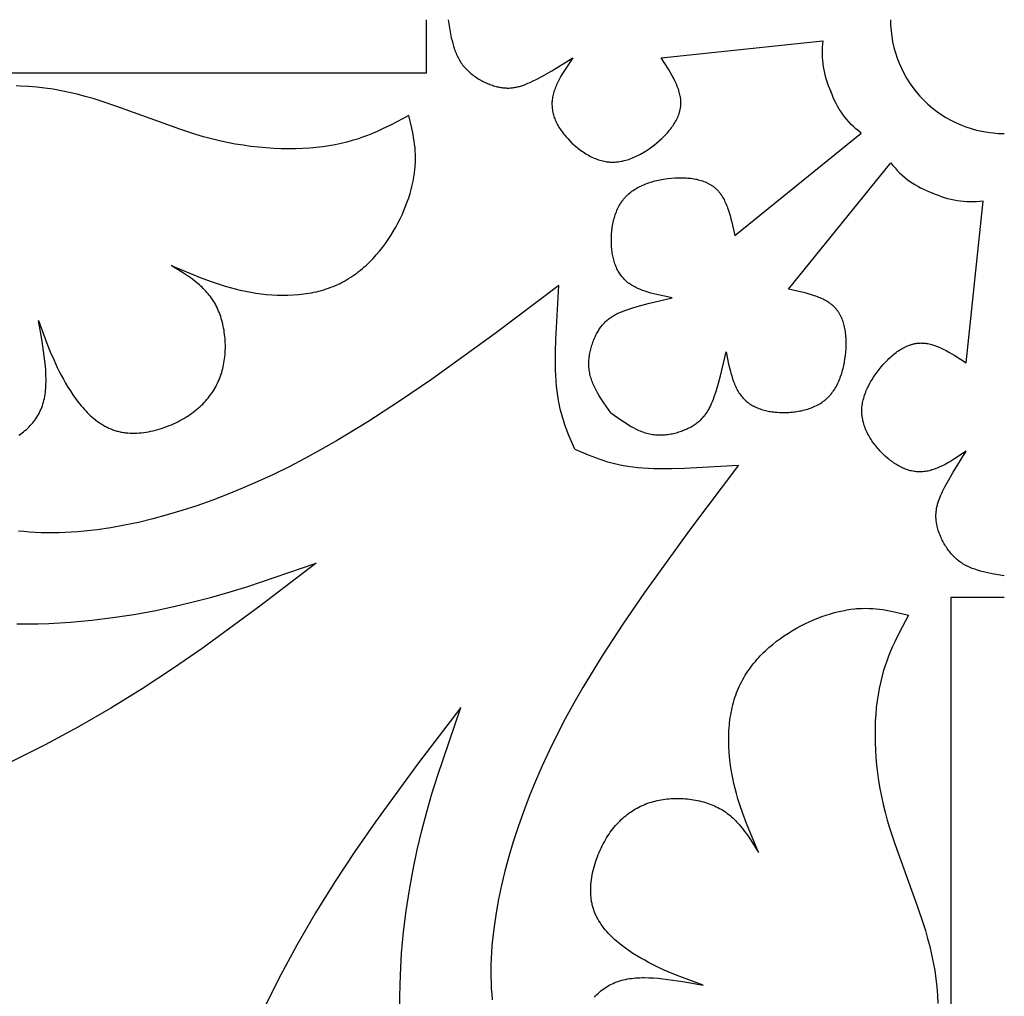
# Model space of a CAD drawing. Extents: x -387 to 395, y -403 to 419.
# Drawn here: x -43 to 9, y -266 to -214 of the extents above; entities that cross this region are included whole.
import ezdxf

# ---------------------------------------------------------------- set-up
doc = ezdxf.new("R2010")
doc.units = 0
doc.header["$MEASUREMENT"] = 0
doc.layers.add('DV1_LAYER_1', color=7, linetype='CONTINUOUS')

msp = doc.modelspace()

# ---------------------------------------------------------------- linework, layer by layer
at = {"layer": 'DV1_LAYER_1', "color": 5, "linetype": 'Continuous'}
for points in [[(-21.593, -214.465), (-21.594, -217.257), (-94.115, -217.257), (-94.114, -214.465)], [(-42.907, -236.213), (-42.824, -236.156), (-42.744, -236.098), (-42.666, -236.039), (-42.59, -235.977), (-42.516, -235.914), (-42.446, -235.85), (-42.377, -235.784), (-42.311, -235.716), (-42.248, -235.646), (-42.186, -235.575), (-42.128, -235.502), (-42.072, -235.427), (-42.018, -235.351), (-41.967, -235.273), (-41.919, -235.192), (-41.873, -235.111), (-41.829, -235.027), (-41.789, -234.941), (-41.75, -234.854), (-41.715, -234.764), (-41.682, -234.673), (-41.651, -234.58), (-41.624, -234.485), (-41.599, -234.387), (-41.576, -234.288), (-41.556, -234.187), (-41.539, -234.084), (-41.525, -233.978), (-41.513, -233.871), (-41.503, -233.762), (-41.496, -233.651), (-41.491, -233.539), (-41.489, -233.425), (-41.488, -233.309), (-41.493, -233.073), (-41.505, -232.831), (-41.523, -232.584), (-41.548, -232.332), (-41.613, -231.818), (-41.695, -231.291), (-41.884, -230.216), (-41.429, -231.443), (-41.265, -231.852), (-41.089, -232.261), (-40.899, -232.671), (-40.798, -232.875), (-40.692, -233.08), (-40.581, -233.284), (-40.466, -233.489), (-40.344, -233.693), (-40.217, -233.896), (-40.084, -234.097), (-39.945, -234.295), (-39.8, -234.488), (-39.725, -234.583), (-39.649, -234.676), (-39.571, -234.767), (-39.492, -234.857), (-39.411, -234.944), (-39.328, -235.03), (-39.244, -235.113), (-39.158, -235.194), (-39.071, -235.272), (-38.982, -235.348), (-38.891, -235.421), (-38.799, -235.49), (-38.705, -235.557), (-38.609, -235.621), (-38.512, -235.681), (-38.413, -235.738), (-38.363, -235.765), (-38.312, -235.791), (-38.261, -235.816), (-38.21, -235.841), (-38.158, -235.864), (-38.105, -235.886), (-38.053, -235.907), (-37.999, -235.928), (-37.946, -235.947), (-37.892, -235.965), (-37.837, -235.982), (-37.782, -235.998), (-37.727, -236.012), (-37.671, -236.026), (-37.614, -236.039), (-37.558, -236.05), (-37.501, -236.061), (-37.443, -236.07), (-37.385, -236.078), (-37.327, -236.086), (-37.269, -236.092), (-37.21, -236.097), (-37.092, -236.105), (-36.973, -236.108), (-36.853, -236.108), (-36.732, -236.104), (-36.611, -236.097), (-36.489, -236.086), (-36.367, -236.071), (-36.245, -236.054), (-36.122, -236.033), (-36, -236.008), (-35.878, -235.981), (-35.757, -235.951), (-35.636, -235.918), (-35.516, -235.883), (-35.396, -235.844), (-35.278, -235.803), (-35.16, -235.76), (-35.044, -235.714), (-34.929, -235.666), (-34.815, -235.616), (-34.703, -235.564), (-34.593, -235.51), (-34.485, -235.454), (-34.379, -235.396), (-34.274, -235.336), (-34.173, -235.275), (-34.073, -235.212), (-33.976, -235.148), (-33.882, -235.083), (-33.79, -235.016), (-33.701, -234.948), (-33.614, -234.878), (-33.53, -234.807), (-33.448, -234.735), (-33.369, -234.661), (-33.292, -234.586), (-33.218, -234.51), (-33.146, -234.432), (-33.077, -234.354), (-33.01, -234.274), (-32.945, -234.192), (-32.884, -234.11), (-32.824, -234.026), (-32.767, -233.941), (-32.712, -233.855), (-32.66, -233.767), (-32.61, -233.679), (-32.563, -233.589), (-32.518, -233.498), (-32.475, -233.406), (-32.435, -233.313), (-32.397, -233.219), (-32.361, -233.123), (-32.328, -233.027), (-32.297, -232.929), (-32.269, -232.831), (-32.242, -232.731), (-32.218, -232.63), (-32.197, -232.529), (-32.177, -232.426), (-32.16, -232.322), (-32.146, -232.218), (-32.133, -232.113), (-32.123, -232.007), (-32.115, -231.9), (-32.11, -231.793), (-32.106, -231.686), (-32.105, -231.579), (-32.106, -231.472), (-32.109, -231.364), (-32.115, -231.257), (-32.122, -231.149), (-32.132, -231.042), (-32.144, -230.936), (-32.159, -230.83), (-32.175, -230.724), (-32.194, -230.619), (-32.214, -230.515), (-32.237, -230.412), (-32.262, -230.31), (-32.289, -230.209), (-32.319, -230.109), (-32.35, -230.01), (-32.384, -229.912), (-32.419, -229.817), (-32.457, -229.722), (-32.497, -229.63), (-32.539, -229.539), (-32.583, -229.45), (-32.629, -229.363), (-32.677, -229.278), (-32.727, -229.195), (-32.779, -229.114), (-32.833, -229.036), (-32.889, -228.959), (-32.946, -228.884), (-33.006, -228.811), (-33.067, -228.74), (-33.129, -228.671), (-33.194, -228.603), (-33.259, -228.537), (-33.326, -228.472), (-33.395, -228.409), (-33.464, -228.347), (-33.535, -228.286), (-33.68, -228.168), (-33.83, -228.054), (-33.982, -227.945), (-34.138, -227.838), (-34.297, -227.735), (-34.946, -227.336), (-33.418, -227.958), (-32.903, -228.149), (-32.383, -228.325), (-32.12, -228.407), (-31.856, -228.484), (-31.59, -228.555), (-31.322, -228.621), (-31.051, -228.68), (-30.779, -228.732), (-30.503, -228.778), (-30.226, -228.816), (-29.947, -228.846), (-29.668, -228.869), (-29.388, -228.883), (-29.109, -228.889), (-28.83, -228.886), (-28.553, -228.874), (-28.278, -228.853), (-28.142, -228.839), (-28.006, -228.823), (-27.871, -228.804), (-27.737, -228.783), (-27.603, -228.759), (-27.471, -228.732), (-27.34, -228.704), (-27.21, -228.672), (-27.081, -228.638), (-26.954, -228.601), (-26.828, -228.562), (-26.703, -228.52), (-26.58, -228.475), (-26.459, -228.427), (-26.339, -228.377), (-26.221, -228.323), (-26.104, -228.267), (-25.989, -228.209), (-25.876, -228.148), (-25.765, -228.084), (-25.655, -228.018), (-25.547, -227.95), (-25.44, -227.879), (-25.335, -227.806), (-25.232, -227.731), (-25.13, -227.654), (-25.03, -227.575), (-24.932, -227.493), (-24.836, -227.41), (-24.741, -227.325), (-24.647, -227.238), (-24.556, -227.15), (-24.466, -227.06), (-24.378, -226.968), (-24.206, -226.78), (-24.041, -226.586), (-23.883, -226.387), (-23.731, -226.184), (-23.586, -225.976), (-23.448, -225.765), (-23.316, -225.551), (-23.191, -225.334), (-23.073, -225.116), (-22.962, -224.895), (-22.857, -224.673), (-22.76, -224.451), (-22.67, -224.229), (-22.586, -224.006), (-22.51, -223.785), (-22.441, -223.565), (-22.379, -223.346), (-22.325, -223.13), (-22.278, -222.916), (-22.239, -222.706), (-22.207, -222.499), (-22.183, -222.296), (-22.173, -222.197), (-22.166, -222.098), (-22.156, -221.904), (-22.154, -221.714), (-22.157, -221.528), (-22.166, -221.346), (-22.181, -221.166), (-22.2, -220.99), (-22.224, -220.815), (-22.251, -220.644), (-22.282, -220.474), (-22.351, -220.139), (-22.51, -219.482), (-23.434, -219.967), (-23.911, -220.199), (-24.155, -220.31), (-24.405, -220.417), (-24.661, -220.52), (-24.923, -220.619), (-25.193, -220.711), (-25.471, -220.798), (-25.757, -220.878), (-26.053, -220.952), (-26.36, -221.017), (-26.677, -221.075), (-27.006, -221.123), (-27.346, -221.163), (-27.696, -221.194), (-28.056, -221.216), (-28.424, -221.228), (-28.8, -221.231), (-29.183, -221.225), (-29.573, -221.208), (-29.969, -221.182), (-30.369, -221.145), (-30.773, -221.098), (-31.181, -221.041), (-31.591, -220.973), (-32.003, -220.894), (-32.416, -220.804), (-32.829, -220.704), (-33.242, -220.592), (-33.655, -220.47), (-34.479, -220.203), (-37.778, -219.004), (-38.608, -218.726), (-39.023, -218.598), (-39.44, -218.478), (-39.858, -218.369), (-40.277, -218.27), (-40.698, -218.183), (-41.12, -218.108), (-41.545, -218.046), (-41.972, -217.997), (-42.402, -217.962), (-42.836, -217.941), (-43.053, -217.936)], [(-13.82, -236.942), (-14.123, -236.235), (-14.266, -235.867), (-14.335, -235.676), (-14.4, -235.481), (-14.463, -235.28), (-14.522, -235.072), (-14.577, -234.858), (-14.627, -234.635), (-14.673, -234.403), (-14.714, -234.163), (-14.749, -233.912), (-14.778, -233.65), (-14.801, -233.377), (-14.818, -233.093), (-14.83, -232.799), (-14.836, -232.495), (-14.835, -231.863), (-14.818, -231.202), (-14.656, -228.383), (-17.993, -230.887), (-21.324, -233.295), (-22.985, -234.433), (-24.642, -235.511), (-26.295, -236.516), (-27.119, -236.988), (-27.942, -237.438), (-28.764, -237.863), (-29.582, -238.265), (-30.397, -238.642), (-31.208, -238.995), (-32.012, -239.324), (-32.809, -239.628), (-33.598, -239.907), (-34.379, -240.162), (-35.148, -240.392), (-35.907, -240.597), (-36.653, -240.777), (-37.386, -240.932), (-38.104, -241.062), (-38.807, -241.167), (-39.492, -241.246), (-39.828, -241.276), (-40.16, -241.299), (-40.487, -241.317), (-40.809, -241.328), (-41.127, -241.332), (-41.44, -241.331), (-41.748, -241.323), (-42.052, -241.31), (-42.351, -241.29), (-42.645, -241.265), (-42.935, -241.234)], [(-13.82, -236.942), (-13.112, -237.245), (-12.744, -237.389), (-12.554, -237.457), (-12.359, -237.523), (-12.158, -237.585), (-11.95, -237.644), (-11.735, -237.699), (-11.512, -237.75), (-11.281, -237.796), (-11.04, -237.836), (-10.789, -237.871), (-10.527, -237.901), (-10.254, -237.924), (-9.97, -237.941), (-9.676, -237.952), (-9.373, -237.959), (-8.74, -237.957), (-8.079, -237.941), (-5.261, -237.778), (-7.765, -241.115), (-10.173, -244.446), (-11.31, -246.107), (-12.388, -247.765), (-13.394, -249.417), (-13.866, -250.242), (-14.315, -251.065), (-14.741, -251.886), (-15.142, -252.705), (-15.52, -253.52), (-15.873, -254.33), (-16.201, -255.134), (-16.505, -255.932), (-16.785, -256.721), (-17.04, -257.501), (-17.27, -258.271), (-17.475, -259.029), (-17.655, -259.776), (-17.81, -260.508), (-17.94, -261.226), (-18.044, -261.929), (-18.123, -262.615), (-18.153, -262.951), (-18.177, -263.283), (-18.194, -263.61), (-18.205, -263.932), (-18.21, -264.249), (-18.208, -264.562), (-18.201, -264.87), (-18.187, -265.174), (-18.168, -265.473), (-18.143, -265.768)], [(-43.01, -246.092), (-42.453, -246.095), (-41.894, -246.088), (-41.334, -246.069), (-40.213, -246.003), (-39.097, -245.9), (-37.99, -245.763), (-36.9, -245.596), (-35.832, -245.401), (-34.793, -245.183), (-33.787, -244.944), (-32.811, -244.687), (-31.862, -244.415), (-30.934, -244.13), (-27.353, -242.914), (-30.309, -245.165), (-33.326, -247.373), (-34.876, -248.447), (-36.466, -249.495), (-38.101, -250.51), (-39.789, -251.488), (-41.535, -252.423), (-43.322, -253.312)], [(8.657, -244.716), (5.866, -244.716), (5.866, -317.237), (8.657, -317.237)], [(-12.792, -265.639), (-12.727, -265.568), (-12.661, -265.499), (-12.593, -265.433), (-12.524, -265.37), (-12.453, -265.309), (-12.38, -265.25), (-12.305, -265.194), (-12.228, -265.141), (-12.15, -265.09), (-12.07, -265.041), (-11.988, -264.995), (-11.904, -264.952), (-11.819, -264.911), (-11.731, -264.873), (-11.642, -264.837), (-11.551, -264.804), (-11.457, -264.774), (-11.362, -264.746), (-11.265, -264.721), (-11.166, -264.699), (-11.064, -264.679), (-10.961, -264.662), (-10.856, -264.647), (-10.749, -264.635), (-10.64, -264.626), (-10.529, -264.619), (-10.416, -264.614), (-10.302, -264.611), (-10.186, -264.61), (-9.95, -264.615), (-9.708, -264.627), (-9.461, -264.646), (-9.21, -264.671), (-8.695, -264.736), (-8.168, -264.817), (-7.094, -265.006), (-8.321, -264.552), (-8.73, -264.387), (-9.139, -264.211), (-9.548, -264.021), (-9.753, -263.92), (-9.957, -263.814), (-10.162, -263.704), (-10.366, -263.588), (-10.571, -263.467), (-10.774, -263.339), (-10.975, -263.206), (-11.173, -263.067), (-11.366, -262.923), (-11.46, -262.848), (-11.553, -262.772), (-11.645, -262.694), (-11.734, -262.614), (-11.822, -262.533), (-11.907, -262.451), (-11.99, -262.367), (-12.071, -262.281), (-12.15, -262.193), (-12.225, -262.104), (-12.298, -262.014), (-12.368, -261.921), (-12.435, -261.827), (-12.499, -261.732), (-12.559, -261.634), (-12.616, -261.535), (-12.643, -261.485), (-12.669, -261.435), (-12.694, -261.384), (-12.718, -261.332), (-12.741, -261.28), (-12.764, -261.228), (-12.785, -261.175), (-12.805, -261.122), (-12.824, -261.068), (-12.842, -261.014), (-12.859, -260.959), (-12.875, -260.904), (-12.89, -260.849), (-12.904, -260.793), (-12.916, -260.737), (-12.928, -260.68), (-12.938, -260.623), (-12.948, -260.566), (-12.956, -260.508), (-12.963, -260.45), (-12.97, -260.391), (-12.975, -260.333), (-12.982, -260.214), (-12.986, -260.095), (-12.986, -259.975), (-12.982, -259.854), (-12.974, -259.733), (-12.963, -259.611), (-12.949, -259.489), (-12.931, -259.367), (-12.91, -259.245), (-12.886, -259.123), (-12.859, -259.001), (-12.829, -258.879), (-12.796, -258.758), (-12.76, -258.638), (-12.722, -258.519), (-12.681, -258.4), (-12.638, -258.282), (-12.592, -258.166), (-12.544, -258.051), (-12.494, -257.938), (-12.442, -257.826), (-12.387, -257.716), (-12.331, -257.607), (-12.273, -257.501), (-12.214, -257.397), (-12.153, -257.295), (-12.09, -257.195), (-12.026, -257.099), (-11.96, -257.004), (-11.893, -256.912), (-11.825, -256.823), (-11.755, -256.736), (-11.685, -256.652), (-11.612, -256.57), (-11.539, -256.491), (-11.464, -256.414), (-11.387, -256.34), (-11.31, -256.268), (-11.231, -256.199), (-11.151, -256.132), (-11.07, -256.068), (-10.987, -256.006), (-10.904, -255.946), (-10.819, -255.889), (-10.732, -255.835), (-10.645, -255.782), (-10.556, -255.733), (-10.467, -255.685), (-10.376, -255.64), (-10.284, -255.597), (-10.191, -255.557), (-10.096, -255.519), (-10.001, -255.484), (-9.905, -255.45), (-9.807, -255.42), (-9.708, -255.391), (-9.609, -255.365), (-9.508, -255.341), (-9.406, -255.319), (-9.304, -255.3), (-9.2, -255.283), (-9.095, -255.268), (-8.99, -255.256), (-8.884, -255.246), (-8.778, -255.238), (-8.671, -255.232), (-8.564, -255.229), (-8.457, -255.227), (-8.349, -255.228), (-8.242, -255.232), (-8.134, -255.237), (-8.027, -255.245), (-7.92, -255.255), (-7.813, -255.267), (-7.707, -255.281), (-7.602, -255.297), (-7.497, -255.316), (-7.393, -255.337), (-7.29, -255.36), (-7.187, -255.385), (-7.086, -255.412), (-6.986, -255.441), (-6.887, -255.473), (-6.79, -255.506), (-6.694, -255.542), (-6.6, -255.579), (-6.507, -255.619), (-6.416, -255.661), (-6.327, -255.705), (-6.24, -255.751), (-6.156, -255.799), (-6.073, -255.849), (-5.992, -255.901), (-5.913, -255.955), (-5.837, -256.011), (-5.762, -256.069), (-5.689, -256.128), (-5.618, -256.189), (-5.548, -256.252), (-5.481, -256.316), (-5.414, -256.382), (-5.349, -256.449), (-5.286, -256.517), (-5.224, -256.587), (-5.163, -256.658), (-5.046, -256.803), (-4.932, -256.952), (-4.822, -257.105), (-4.716, -257.261), (-4.612, -257.419), (-4.214, -258.068), (-4.836, -256.541), (-5.026, -256.026), (-5.203, -255.505), (-5.284, -255.243), (-5.361, -254.979), (-5.433, -254.713), (-5.498, -254.444), (-5.557, -254.174), (-5.61, -253.901), (-5.656, -253.626), (-5.694, -253.349), (-5.724, -253.07), (-5.746, -252.79), (-5.761, -252.511), (-5.767, -252.231), (-5.764, -251.953), (-5.752, -251.676), (-5.731, -251.401), (-5.717, -251.264), (-5.7, -251.128), (-5.682, -250.993), (-5.66, -250.859), (-5.636, -250.726), (-5.61, -250.594), (-5.581, -250.463), (-5.55, -250.333), (-5.516, -250.204), (-5.479, -250.076), (-5.439, -249.95), (-5.397, -249.826), (-5.352, -249.703), (-5.305, -249.581), (-5.254, -249.461), (-5.201, -249.343), (-5.145, -249.227), (-5.086, -249.112), (-5.025, -248.999), (-4.962, -248.887), (-4.896, -248.777), (-4.827, -248.669), (-4.757, -248.562), (-4.684, -248.458), (-4.609, -248.354), (-4.531, -248.253), (-4.452, -248.153), (-4.371, -248.055), (-4.288, -247.958), (-4.203, -247.863), (-4.116, -247.77), (-4.028, -247.678), (-3.937, -247.588), (-3.846, -247.5), (-3.658, -247.328), (-3.464, -247.164), (-3.265, -247.005), (-3.062, -246.854), (-2.854, -246.709), (-2.643, -246.57), (-2.429, -246.439), (-2.212, -246.314), (-1.993, -246.196), (-1.773, -246.084), (-1.551, -245.98), (-1.329, -245.882), (-1.106, -245.792), (-0.884, -245.709), (-0.662, -245.632), (-0.442, -245.563), (-0.224, -245.502), (-0.007, -245.447), (0.206, -245.401), (0.417, -245.361), (0.623, -245.329), (0.826, -245.305), (0.926, -245.296), (1.024, -245.288), (1.218, -245.279), (1.408, -245.276), (1.594, -245.279), (1.777, -245.289), (1.956, -245.303), (2.133, -245.322), (2.307, -245.346), (2.479, -245.373), (2.648, -245.404), (2.983, -245.474), (3.641, -245.632), (3.155, -246.556), (2.924, -247.033), (2.813, -247.278), (2.705, -247.528), (2.602, -247.783), (2.504, -248.046), (2.411, -248.315), (2.324, -248.593), (2.244, -248.879), (2.171, -249.176), (2.105, -249.482), (2.048, -249.799), (1.999, -250.128), (1.959, -250.468), (1.928, -250.818), (1.906, -251.178), (1.894, -251.546), (1.891, -251.922), (1.898, -252.306), (1.914, -252.696), (1.941, -253.091), (1.977, -253.491), (2.024, -253.896), (2.082, -254.303), (2.15, -254.714), (2.228, -255.126), (2.318, -255.539), (2.419, -255.952), (2.53, -256.365), (2.652, -256.777), (2.92, -257.602), (4.118, -260.901), (4.396, -261.73), (4.525, -262.146), (4.644, -262.563), (4.753, -262.98), (4.852, -263.4), (4.939, -263.82), (5.014, -264.243), (5.076, -264.668), (5.125, -265.095), (5.161, -265.525), (5.181, -265.958)], [(-22.97, -266.132), (-22.973, -265.575), (-22.965, -265.017), (-22.947, -264.457), (-22.881, -263.336), (-22.778, -262.219), (-22.641, -261.112), (-22.473, -260.022), (-22.279, -258.955), (-22.06, -257.915), (-21.822, -256.909), (-21.565, -255.934), (-21.293, -254.984), (-21.008, -254.057), (-19.791, -250.476), (-22.042, -253.431), (-24.25, -256.448), (-25.325, -257.999), (-26.372, -259.588), (-27.388, -261.223), (-28.366, -262.912), (-29.301, -264.657), (-30.189, -266.445)]]:
    msp.add_lwpolyline(points, dxfattribs=at)
for points in [[(-20.452, -214.466), (-20.344, -215.099), (-20.28, -215.41), (-20.244, -215.562), (-20.205, -215.712), (-20.162, -215.86), (-20.115, -216.005), (-20.089, -216.076), (-20.063, -216.147), (-20.035, -216.216), (-20.005, -216.285), (-19.974, -216.353), (-19.942, -216.419), (-19.908, -216.485), (-19.873, -216.55), (-19.836, -216.613), (-19.797, -216.676), (-19.757, -216.737), (-19.714, -216.797), (-19.67, -216.855), (-19.624, -216.913), (-19.576, -216.969), (-19.527, -217.024), (-19.476, -217.077), (-19.423, -217.129), (-19.369, -217.18), (-19.314, -217.23), (-19.258, -217.278), (-19.2, -217.325), (-19.141, -217.37), (-19.082, -217.414), (-19.021, -217.457), (-18.96, -217.498), (-18.898, -217.538), (-18.835, -217.576), (-18.772, -217.613), (-18.709, -217.649), (-18.645, -217.683), (-18.58, -217.715), (-18.516, -217.746), (-18.451, -217.776), (-18.387, -217.804), (-18.322, -217.83), (-18.258, -217.856), (-18.194, -217.879), (-18.13, -217.901), (-18.066, -217.921), (-18.003, -217.94), (-17.941, -217.957), (-17.879, -217.973), (-17.818, -217.987), (-17.758, -217.999), (-17.698, -218.01), (-17.64, -218.019), (-17.582, -218.027), (-17.524, -218.033), (-17.467, -218.038), (-17.411, -218.041), (-17.355, -218.043), (-17.3, -218.043), (-17.245, -218.042), (-17.19, -218.039), (-17.136, -218.035), (-17.082, -218.029), (-17.028, -218.023), (-16.974, -218.015), (-16.921, -218.005), (-16.867, -217.994), (-16.814, -217.982), (-16.76, -217.969), (-16.706, -217.955), (-16.653, -217.939), (-16.599, -217.922), (-16.544, -217.904), (-16.49, -217.885), (-16.38, -217.843), (-16.269, -217.797), (-16.155, -217.747), (-16.04, -217.692), (-15.8, -217.572), (-15.551, -217.438), (-15.029, -217.137), (-13.93, -216.458), (-14.293, -217.013), (-14.463, -217.289), (-14.543, -217.428), (-14.619, -217.565), (-14.69, -217.703), (-14.755, -217.84), (-14.786, -217.909), (-14.815, -217.977), (-14.842, -218.046), (-14.868, -218.114), (-14.892, -218.182), (-14.914, -218.25), (-14.934, -218.318), (-14.952, -218.386), (-14.967, -218.454), (-14.981, -218.521), (-14.993, -218.589), (-15.002, -218.656), (-15.009, -218.723), (-15.013, -218.79), (-15.015, -218.857), (-15.015, -218.924), (-15.012, -218.99), (-15.007, -219.057), (-15, -219.123), (-14.991, -219.189), (-14.98, -219.255), (-14.966, -219.32), (-14.951, -219.386), (-14.933, -219.451), (-14.914, -219.516), (-14.892, -219.58), (-14.868, -219.645), (-14.843, -219.709), (-14.815, -219.773), (-14.786, -219.836), (-14.754, -219.9), (-14.721, -219.963), (-14.686, -220.025), (-14.65, -220.088), (-14.611, -220.15), (-14.571, -220.211), (-14.529, -220.273), (-14.486, -220.334), (-14.441, -220.394), (-14.394, -220.455), (-14.345, -220.515), (-14.296, -220.574), (-14.192, -220.692), (-14.082, -220.808), (-13.966, -220.922), (-13.907, -220.978), (-13.846, -221.033), (-13.784, -221.087), (-13.72, -221.141), (-13.656, -221.193), (-13.59, -221.244), (-13.524, -221.294), (-13.456, -221.342), (-13.388, -221.39), (-13.318, -221.435), (-13.248, -221.479), (-13.177, -221.522), (-13.105, -221.563), (-13.032, -221.602), (-12.958, -221.639), (-12.884, -221.675), (-12.809, -221.708), (-12.734, -221.739), (-12.658, -221.768), (-12.581, -221.795), (-12.504, -221.819), (-12.426, -221.841), (-12.348, -221.861), (-12.27, -221.878), (-12.191, -221.892), (-12.152, -221.898), (-12.112, -221.904), (-12.073, -221.908), (-12.033, -221.912), (-11.994, -221.916), (-11.954, -221.918), (-11.914, -221.92), (-11.874, -221.921), (-11.834, -221.921), (-11.794, -221.921), (-11.755, -221.92), (-11.715, -221.918), (-11.635, -221.912), (-11.555, -221.904), (-11.475, -221.893), (-11.395, -221.88), (-11.315, -221.863), (-11.235, -221.845), (-11.156, -221.824), (-11.076, -221.801), (-10.997, -221.776), (-10.918, -221.748), (-10.84, -221.719), (-10.761, -221.687), (-10.684, -221.653), (-10.606, -221.618), (-10.529, -221.581), (-10.453, -221.542), (-10.377, -221.501), (-10.301, -221.459), (-10.226, -221.415), (-10.152, -221.37), (-10.079, -221.324), (-9.934, -221.227), (-9.792, -221.125), (-9.653, -221.019), (-9.519, -220.91), (-9.388, -220.797), (-9.262, -220.682), (-9.141, -220.563), (-9.083, -220.503), (-9.026, -220.443), (-8.97, -220.381), (-8.916, -220.319), (-8.864, -220.257), (-8.814, -220.193), (-8.765, -220.13), (-8.718, -220.065), (-8.673, -220), (-8.63, -219.935), (-8.59, -219.869), (-8.551, -219.803), (-8.514, -219.736), (-8.48, -219.669), (-8.448, -219.601), (-8.418, -219.533), (-8.391, -219.464), (-8.366, -219.395), (-8.355, -219.361), (-8.344, -219.326), (-8.334, -219.291), (-8.325, -219.256), (-8.316, -219.222), (-8.308, -219.186), (-8.301, -219.151), (-8.294, -219.116), (-8.288, -219.081), (-8.283, -219.046), (-8.278, -219.01), (-8.275, -218.975), (-8.272, -218.939), (-8.269, -218.903), (-8.268, -218.868), (-8.267, -218.832), (-8.267, -218.796), (-8.268, -218.76), (-8.269, -218.724), (-8.272, -218.688), (-8.275, -218.652), (-8.278, -218.616), (-8.283, -218.58), (-8.288, -218.544), (-8.294, -218.507), (-8.3, -218.471), (-8.315, -218.398), (-8.332, -218.325), (-8.352, -218.252), (-8.374, -218.179), (-8.399, -218.105), (-8.425, -218.031), (-8.454, -217.957), (-8.484, -217.883), (-8.516, -217.809), (-8.55, -217.735), (-8.586, -217.66), (-8.662, -217.511), (-8.743, -217.361), (-8.829, -217.211), (-8.919, -217.061), (-9.301, -216.458), (-0.839, -215.574, 0.148391), (-0.416, -218.224)], [(-11.927, -235.049), (-12.298, -234.524), (-12.472, -234.26), (-12.555, -234.126), (-12.633, -233.992), (-12.707, -233.858), (-12.776, -233.722), (-12.809, -233.653), (-12.839, -233.585), (-12.869, -233.516), (-12.897, -233.446), (-12.923, -233.377), (-12.947, -233.307), (-12.97, -233.236), (-12.99, -233.166), (-13.009, -233.095), (-13.026, -233.023), (-13.04, -232.951), (-13.053, -232.879), (-13.063, -232.806), (-13.071, -232.733), (-13.077, -232.659), (-13.081, -232.585), (-13.082, -232.512), (-13.082, -232.438), (-13.08, -232.363), (-13.076, -232.289), (-13.07, -232.215), (-13.063, -232.142), (-13.053, -232.068), (-13.042, -231.995), (-13.03, -231.922), (-13.015, -231.849), (-13, -231.777), (-12.983, -231.706), (-12.964, -231.635), (-12.944, -231.565), (-12.923, -231.496), (-12.901, -231.428), (-12.877, -231.36), (-12.852, -231.293), (-12.826, -231.228), (-12.8, -231.164), (-12.772, -231.1), (-12.743, -231.038), (-12.713, -230.978), (-12.683, -230.918), (-12.652, -230.861), (-12.62, -230.804), (-12.587, -230.75), (-12.554, -230.696), (-12.52, -230.645), (-12.485, -230.595), (-12.45, -230.547), (-12.415, -230.501), (-12.379, -230.456), (-12.342, -230.412), (-12.304, -230.37), (-12.266, -230.33), (-12.227, -230.29), (-12.187, -230.252), (-12.146, -230.216), (-12.105, -230.18), (-12.063, -230.146), (-12.02, -230.112), (-11.976, -230.08), (-11.932, -230.049), (-11.886, -230.018), (-11.84, -229.989), (-11.793, -229.961), (-11.745, -229.933), (-11.696, -229.906), (-11.646, -229.88), (-11.595, -229.854), (-11.542, -229.829), (-11.435, -229.781), (-11.324, -229.735), (-11.208, -229.691), (-11.088, -229.647), (-10.833, -229.563), (-10.562, -229.481), (-9.98, -229.325), (-8.723, -229.028), (-9.372, -228.893), (-9.688, -228.817), (-9.842, -228.776), (-9.993, -228.732), (-10.141, -228.685), (-10.284, -228.634), (-10.354, -228.607), (-10.423, -228.579), (-10.491, -228.55), (-10.557, -228.52), (-10.622, -228.489), (-10.686, -228.456), (-10.748, -228.423), (-10.809, -228.387), (-10.868, -228.351), (-10.925, -228.313), (-10.981, -228.273), (-11.035, -228.232), (-11.088, -228.189), (-11.138, -228.145), (-11.187, -228.099), (-11.234, -228.052), (-11.279, -228.003), (-11.323, -227.952), (-11.364, -227.901), (-11.405, -227.847), (-11.443, -227.793), (-11.48, -227.737), (-11.515, -227.68), (-11.549, -227.621), (-11.581, -227.562), (-11.611, -227.5), (-11.64, -227.438), (-11.667, -227.375), (-11.693, -227.31), (-11.717, -227.244), (-11.74, -227.177), (-11.761, -227.11), (-11.78, -227.04), (-11.799, -226.97), (-11.815, -226.899), (-11.831, -226.827), (-11.844, -226.754), (-11.857, -226.68), (-11.868, -226.606), (-11.877, -226.53), (-11.886, -226.453), (-11.892, -226.376), (-11.902, -226.219), (-11.907, -226.059), (-11.906, -225.897), (-11.903, -225.815), (-11.899, -225.733), (-11.893, -225.651), (-11.886, -225.569), (-11.878, -225.486), (-11.867, -225.404), (-11.856, -225.322), (-11.842, -225.239), (-11.827, -225.158), (-11.81, -225.076), (-11.792, -224.995), (-11.771, -224.915), (-11.749, -224.835), (-11.726, -224.756), (-11.7, -224.677), (-11.672, -224.6), (-11.643, -224.523), (-11.612, -224.448), (-11.578, -224.374), (-11.543, -224.301), (-11.506, -224.229), (-11.467, -224.158), (-11.425, -224.089), (-11.382, -224.022), (-11.336, -223.956), (-11.313, -223.924), (-11.289, -223.892), (-11.264, -223.861), (-11.239, -223.83), (-11.213, -223.8), (-11.187, -223.77), (-11.16, -223.74), (-11.133, -223.712), (-11.105, -223.683), (-11.076, -223.655), (-11.047, -223.628), (-11.018, -223.601), (-10.957, -223.548), (-10.895, -223.498), (-10.83, -223.449), (-10.764, -223.402), (-10.696, -223.357), (-10.627, -223.314), (-10.556, -223.272), (-10.483, -223.232), (-10.409, -223.194), (-10.334, -223.158), (-10.258, -223.123), (-10.18, -223.09), (-10.101, -223.059), (-10.021, -223.029), (-9.941, -223.001), (-9.859, -222.974), (-9.777, -222.949), (-9.693, -222.926), (-9.61, -222.904), (-9.525, -222.883), (-9.44, -222.864), (-9.269, -222.83), (-9.097, -222.802), (-8.925, -222.779), (-8.752, -222.761), (-8.58, -222.748), (-8.409, -222.741), (-8.24, -222.739), (-8.156, -222.74), (-8.073, -222.743), (-7.99, -222.747), (-7.908, -222.753), (-7.827, -222.76), (-7.747, -222.769), (-7.667, -222.78), (-7.589, -222.792), (-7.511, -222.806), (-7.435, -222.822), (-7.359, -222.84), (-7.285, -222.859), (-7.212, -222.881), (-7.14, -222.904), (-7.069, -222.929), (-7, -222.957), (-6.933, -222.986), (-6.866, -223.017), (-6.834, -223.034), (-6.802, -223.05), (-6.77, -223.068), (-6.739, -223.086), (-6.708, -223.104), (-6.677, -223.124), (-6.647, -223.143), (-6.618, -223.163), (-6.589, -223.184), (-6.56, -223.205), (-6.532, -223.227), (-6.504, -223.25), (-6.477, -223.273), (-6.45, -223.296), (-6.423, -223.321), (-6.398, -223.345), (-6.372, -223.371), (-6.347, -223.397), (-6.323, -223.423), (-6.299, -223.45), (-6.276, -223.478), (-6.253, -223.506), (-6.231, -223.535), (-6.209, -223.564), (-6.187, -223.594), (-6.166, -223.624), (-6.125, -223.686), (-6.085, -223.75), (-6.048, -223.816), (-6.011, -223.883), (-5.977, -223.952), (-5.943, -224.023), (-5.911, -224.096), (-5.88, -224.169), (-5.851, -224.245), (-5.822, -224.321), (-5.795, -224.399), (-5.743, -224.558), (-5.694, -224.722), (-5.649, -224.889), (-5.606, -225.058), (-5.45, -225.755), (1.158, -220.397, -0.148368), (-0.416, -218.224)], [(-11.927, -235.049), (-11.402, -235.42), (-11.137, -235.594), (-11.004, -235.677), (-10.87, -235.755), (-10.735, -235.829), (-10.599, -235.899), (-10.531, -235.931), (-10.462, -235.962), (-10.393, -235.991), (-10.324, -236.019), (-10.254, -236.045), (-10.184, -236.07), (-10.114, -236.092), (-10.043, -236.113), (-9.972, -236.132), (-9.901, -236.148), (-9.829, -236.163), (-9.757, -236.175), (-9.684, -236.185), (-9.611, -236.193), (-9.537, -236.199), (-9.463, -236.203), (-9.389, -236.205), (-9.315, -236.205), (-9.241, -236.202), (-9.167, -236.198), (-9.093, -236.193), (-9.019, -236.185), (-8.946, -236.176), (-8.873, -236.165), (-8.8, -236.152), (-8.727, -236.138), (-8.655, -236.122), (-8.584, -236.105), (-8.513, -236.087), (-8.443, -236.067), (-8.374, -236.045), (-8.305, -236.023), (-8.238, -235.999), (-8.171, -235.975), (-8.106, -235.949), (-8.041, -235.922), (-7.978, -235.894), (-7.916, -235.865), (-7.855, -235.836), (-7.796, -235.805), (-7.738, -235.774), (-7.682, -235.742), (-7.627, -235.709), (-7.574, -235.676), (-7.523, -235.642), (-7.473, -235.608), (-7.425, -235.573), (-7.379, -235.537), (-7.334, -235.501), (-7.29, -235.464), (-7.248, -235.426), (-7.207, -235.388), (-7.168, -235.349), (-7.13, -235.309), (-7.093, -235.269), (-7.058, -235.228), (-7.023, -235.185), (-6.99, -235.143), (-6.958, -235.099), (-6.927, -235.054), (-6.896, -235.009), (-6.867, -234.963), (-6.838, -234.915), (-6.811, -234.867), (-6.784, -234.818), (-6.758, -234.768), (-6.732, -234.717), (-6.707, -234.665), (-6.659, -234.558), (-6.613, -234.446), (-6.568, -234.33), (-6.525, -234.21), (-6.441, -233.956), (-6.359, -233.685), (-6.203, -233.103), (-5.906, -231.845), (-5.771, -232.495), (-5.695, -232.811), (-5.654, -232.965), (-5.61, -233.116), (-5.563, -233.263), (-5.512, -233.407), (-5.485, -233.477), (-5.457, -233.546), (-5.428, -233.613), (-5.398, -233.68), (-5.367, -233.745), (-5.334, -233.808), (-5.3, -233.871), (-5.265, -233.931), (-5.228, -233.99), (-5.19, -234.048), (-5.151, -234.104), (-5.11, -234.158), (-5.067, -234.21), (-5.023, -234.26), (-4.977, -234.309), (-4.929, -234.356), (-4.881, -234.401), (-4.83, -234.445), (-4.778, -234.487), (-4.725, -234.527), (-4.671, -234.566), (-4.615, -234.602), (-4.558, -234.638), (-4.499, -234.671), (-4.439, -234.703), (-4.378, -234.734), (-4.316, -234.762), (-4.253, -234.79), (-4.188, -234.815), (-4.122, -234.839), (-4.055, -234.862), (-3.987, -234.883), (-3.918, -234.903), (-3.848, -234.921), (-3.777, -234.938), (-3.705, -234.953), (-3.632, -234.967), (-3.558, -234.979), (-3.483, -234.99), (-3.408, -235), (-3.331, -235.008), (-3.254, -235.015), (-3.097, -235.025), (-2.937, -235.029), (-2.775, -235.028), (-2.693, -235.025), (-2.611, -235.021), (-2.529, -235.016), (-2.446, -235.009), (-2.364, -235), (-2.282, -234.99), (-2.199, -234.978), (-2.117, -234.964), (-2.035, -234.949), (-1.954, -234.933), (-1.873, -234.914), (-1.792, -234.894), (-1.713, -234.872), (-1.633, -234.848), (-1.555, -234.822), (-1.478, -234.795), (-1.401, -234.765), (-1.326, -234.734), (-1.251, -234.701), (-1.178, -234.666), (-1.107, -234.628), (-1.036, -234.589), (-0.967, -234.548), (-0.9, -234.504), (-0.834, -234.459), (-0.802, -234.435), (-0.77, -234.411), (-0.739, -234.386), (-0.708, -234.361), (-0.678, -234.336), (-0.648, -234.309), (-0.618, -234.282), (-0.589, -234.255), (-0.561, -234.227), (-0.533, -234.198), (-0.506, -234.169), (-0.479, -234.14), (-0.426, -234.079), (-0.375, -234.017), (-0.327, -233.953), (-0.28, -233.887), (-0.235, -233.819), (-0.191, -233.749), (-0.15, -233.678), (-0.11, -233.606), (-0.072, -233.532), (-0.036, -233.457), (-0.001, -233.38), (0.032, -233.302), (0.063, -233.224), (0.093, -233.144), (0.121, -233.063), (0.148, -232.982), (0.173, -232.899), (0.196, -232.816), (0.218, -232.732), (0.239, -232.648), (0.258, -232.563), (0.292, -232.392), (0.32, -232.22), (0.343, -232.047), (0.361, -231.874), (0.374, -231.702), (0.381, -231.532), (0.383, -231.363), (0.382, -231.279), (0.379, -231.195), (0.375, -231.113), (0.369, -231.031), (0.362, -230.95), (0.353, -230.869), (0.342, -230.79), (0.33, -230.711), (0.316, -230.634), (0.3, -230.557), (0.282, -230.482), (0.263, -230.407), (0.241, -230.334), (0.218, -230.262), (0.193, -230.192), (0.166, -230.123), (0.136, -230.055), (0.105, -229.989), (0.089, -229.956), (0.072, -229.924), (0.054, -229.892), (0.036, -229.861), (0.018, -229.83), (-0.001, -229.8), (-0.021, -229.77), (-0.041, -229.74), (-0.062, -229.711), (-0.083, -229.682), (-0.105, -229.654), (-0.128, -229.626), (-0.151, -229.599), (-0.174, -229.572), (-0.198, -229.546), (-0.223, -229.52), (-0.248, -229.495), (-0.274, -229.47), (-0.301, -229.446), (-0.328, -229.422), (-0.356, -229.398), (-0.384, -229.375), (-0.412, -229.353), (-0.442, -229.331), (-0.471, -229.309), (-0.502, -229.288), (-0.564, -229.247), (-0.628, -229.208), (-0.693, -229.17), (-0.761, -229.134), (-0.83, -229.099), (-0.901, -229.066), (-0.973, -229.033), (-1.047, -229.003), (-1.123, -228.973), (-1.199, -228.944), (-1.277, -228.917), (-1.436, -228.865), (-1.6, -228.817), (-1.766, -228.771), (-1.936, -228.729), (-2.633, -228.572), (2.725, -221.964, 0.148368), (4.899, -223.538)], [(8.656, -243.575), (8.023, -243.466), (7.713, -243.402), (7.56, -243.366), (7.41, -243.327), (7.262, -243.284), (7.117, -243.237), (7.046, -243.212), (6.976, -243.185), (6.906, -243.157), (6.837, -243.128), (6.77, -243.097), (6.703, -243.065), (6.637, -243.031), (6.573, -242.995), (6.509, -242.958), (6.447, -242.92), (6.386, -242.879), (6.326, -242.837), (6.267, -242.792), (6.21, -242.746), (6.154, -242.698), (6.099, -242.649), (6.045, -242.598), (5.993, -242.545), (5.942, -242.491), (5.893, -242.436), (5.844, -242.38), (5.798, -242.322), (5.752, -242.264), (5.708, -242.204), (5.666, -242.144), (5.624, -242.082), (5.585, -242.02), (5.546, -241.958), (5.509, -241.895), (5.474, -241.831), (5.44, -241.767), (5.407, -241.703), (5.376, -241.638), (5.347, -241.574), (5.318, -241.509), (5.292, -241.445), (5.267, -241.38), (5.243, -241.316), (5.221, -241.252), (5.201, -241.189), (5.182, -241.126), (5.165, -241.063), (5.149, -241.002), (5.135, -240.941), (5.123, -240.88), (5.112, -240.821), (5.103, -240.762), (5.095, -240.704), (5.089, -240.647), (5.085, -240.59), (5.081, -240.533), (5.08, -240.478), (5.08, -240.422), (5.081, -240.367), (5.084, -240.313), (5.088, -240.258), (5.093, -240.204), (5.1, -240.15), (5.108, -240.097), (5.117, -240.043), (5.128, -239.989), (5.14, -239.936), (5.153, -239.882), (5.168, -239.829), (5.183, -239.775), (5.2, -239.721), (5.218, -239.667), (5.237, -239.612), (5.279, -239.503), (5.325, -239.391), (5.376, -239.278), (5.43, -239.162), (5.551, -238.922), (5.684, -238.673), (5.985, -238.151), (6.665, -237.052), (6.11, -237.416), (5.833, -237.586), (5.695, -237.666), (5.557, -237.741), (5.419, -237.812), (5.282, -237.878), (5.214, -237.908), (5.145, -237.937), (5.077, -237.965), (5.008, -237.99), (4.94, -238.014), (4.872, -238.036), (4.804, -238.056), (4.737, -238.074), (4.669, -238.09), (4.601, -238.104), (4.534, -238.115), (4.467, -238.124), (4.399, -238.131), (4.332, -238.135), (4.265, -238.137), (4.199, -238.137), (4.132, -238.135), (4.066, -238.13), (4, -238.123), (3.933, -238.114), (3.868, -238.102), (3.802, -238.089), (3.737, -238.073), (3.672, -238.056), (3.607, -238.036), (3.542, -238.014), (3.478, -237.991), (3.414, -237.965), (3.35, -237.937), (3.286, -237.908), (3.223, -237.877), (3.16, -237.844), (3.097, -237.809), (3.035, -237.772), (2.973, -237.734), (2.911, -237.693), (2.85, -237.652), (2.789, -237.608), (2.728, -237.563), (2.668, -237.516), (2.608, -237.468), (2.548, -237.418), (2.43, -237.314), (2.314, -237.204), (2.2, -237.089), (2.144, -237.029), (2.089, -236.968), (2.035, -236.906), (1.982, -236.843), (1.93, -236.778), (1.878, -236.713), (1.829, -236.646), (1.78, -236.579), (1.733, -236.51), (1.687, -236.441), (1.643, -236.37), (1.6, -236.299), (1.56, -236.227), (1.52, -236.154), (1.483, -236.081), (1.448, -236.007), (1.415, -235.932), (1.383, -235.856), (1.354, -235.78), (1.328, -235.703), (1.303, -235.626), (1.281, -235.549), (1.262, -235.471), (1.245, -235.393), (1.23, -235.314), (1.224, -235.274), (1.219, -235.235), (1.214, -235.195), (1.21, -235.156), (1.207, -235.116), (1.204, -235.076), (1.202, -235.036), (1.201, -234.997), (1.201, -234.957), (1.201, -234.917), (1.202, -234.877), (1.204, -234.837), (1.21, -234.757), (1.218, -234.677), (1.229, -234.597), (1.243, -234.517), (1.259, -234.437), (1.277, -234.358), (1.298, -234.278), (1.321, -234.199), (1.347, -234.12), (1.374, -234.041), (1.404, -233.962), (1.435, -233.884), (1.469, -233.806), (1.504, -233.728), (1.542, -233.651), (1.581, -233.575), (1.621, -233.499), (1.663, -233.424), (1.707, -233.349), (1.752, -233.274), (1.799, -233.201), (1.896, -233.056), (1.997, -232.914), (2.103, -232.776), (2.213, -232.641), (2.325, -232.511), (2.441, -232.385), (2.559, -232.264), (2.619, -232.205), (2.68, -232.148), (2.741, -232.093), (2.803, -232.039), (2.866, -231.987), (2.929, -231.936), (2.993, -231.888), (3.057, -231.841), (3.122, -231.796), (3.187, -231.753), (3.253, -231.712), (3.319, -231.673), (3.386, -231.637), (3.454, -231.602), (3.521, -231.57), (3.589, -231.541), (3.658, -231.514), (3.727, -231.489), (3.762, -231.477), (3.796, -231.467), (3.831, -231.457), (3.866, -231.447), (3.901, -231.439), (3.936, -231.43), (3.971, -231.423), (4.006, -231.416), (4.042, -231.411), (4.077, -231.405), (4.112, -231.401), (4.148, -231.397), (4.183, -231.394), (4.219, -231.392), (4.255, -231.39), (4.29, -231.389), (4.326, -231.39), (4.362, -231.39), (4.398, -231.392), (4.434, -231.394), (4.47, -231.397), (4.506, -231.401), (4.543, -231.405), (4.579, -231.41), (4.615, -231.416), (4.651, -231.423), (4.724, -231.437), (4.797, -231.455), (4.87, -231.475), (4.944, -231.497), (5.017, -231.521), (5.091, -231.548), (5.165, -231.576), (5.239, -231.606), (5.313, -231.639), (5.388, -231.673), (5.462, -231.708), (5.611, -231.784), (5.761, -231.866), (5.911, -231.951), (6.061, -232.041), (6.665, -232.424), (7.548, -223.962, -0.14837), (4.899, -223.538)]]:
    msp.add_lwpolyline(points, format="xyb", dxfattribs=at)
for centre, start, end in [((8.656, -214.465), 179.9992, 225.0043), ((8.657, -214.466), 224.9957, 270.0008)]:
    msp.add_arc(centre, 5.957, start, end, dxfattribs=at)

doc.saveas('drawing.dxf')
